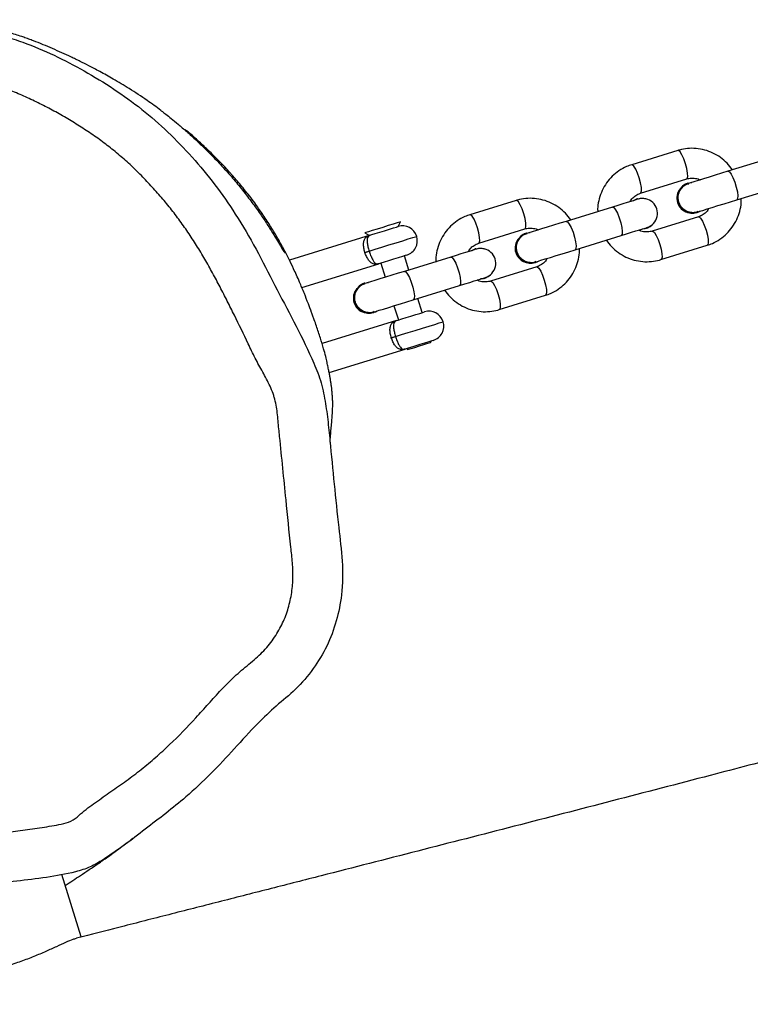
# Model space of a CAD drawing. Units: millimetres. Extents: x -4534 to 380516, y -3372 to 8304.
# Drawn here: x 681 to 829, y 2819 to 3017 of the extents above; entities that cross this region are included whole.
import ezdxf

# ---------------------------------------------------------------- set-up
doc = ezdxf.new("R2010")
doc.units = ezdxf.units.MM
doc.layers.add('Toestel 2D', color=7, linetype='Continuous', lineweight=20)

# ---------------------------------------------------------------- blocks, each defined once
blk = doc.blocks.new('RB1312')
at = {"color": 7, "linetype": 'Continuous', "lineweight": 25}
for p, q in [((412.406, 572.174), (411.475, 571.887)), ((414.345, 572.041), (413.414, 571.754)), ((411.652, 571.313), (412.583, 571.601)), ((412.614, 571.517), (412.605, 571.514)), ((412.614, 571.517), (412.689, 571.529)), ((413.592, 571.18), (414.522, 571.468)), ((409.147, 571.167), (408.217, 570.879)), ((411.511, 571.165), (411.581, 571.197)), ((411.52, 571.168), (411.59, 571.2)), ((411.59, 571.2), (411.581, 571.197)), ((411.087, 571.034), (410.156, 570.746)), ((412.788, 570.922), (412.797, 570.924)), ((406.768, 570.641), (406.819, 570.736)), ((412.819, 570.837), (411.888, 570.549)), ((406.203, 570.466), (404.579, 569.964)), ((406.1, 570.514), (406.195, 570.464)), ((406.186, 570.459), (406.203, 570.466)), ((408.394, 570.306), (409.325, 570.594)), ((409.356, 570.509), (409.347, 570.507)), ((409.356, 570.509), (409.431, 570.522)), ((410.333, 570.173), (411.264, 570.461)), ((411.764, 570.605), (411.689, 570.592)), ((411.764, 570.605), (411.773, 570.608)), ((412.065, 569.976), (412.996, 570.264)), ((406.986, 569.766), (406.898, 570.053)), ((408.253, 570.158), (408.323, 570.19)), ((408.262, 570.161), (408.332, 570.193)), ((408.332, 570.193), (408.323, 570.19)), ((404.829, 569.413), (406.38, 569.893)), ((406.42, 569.905), (406.509, 569.619)), ((407.829, 570.027), (406.898, 569.739)), ((409.53, 569.914), (409.539, 569.917)), ((409.561, 569.83), (408.63, 569.542)), ((406.097, 569.502), (406.089, 569.499)), ((406.097, 569.502), (406.173, 569.515)), ((408.506, 569.598), (408.43, 569.585)), ((408.506, 569.598), (408.515, 569.6)), ((407.075, 569.166), (408.006, 569.454)), ((407.252, 568.907), (407.164, 569.193)), ((408.807, 568.969), (409.738, 569.256)), ((406.272, 568.907), (406.28, 568.91)), ((406.686, 569.045), (406.775, 568.759)), ((406.734, 568.746), (405.237, 568.283)), ((406.717, 568.739), (406.734, 568.746)), ((407.437, 568.31), (407.43, 568.333)), ((405.38, 567.7), (406.911, 568.173)), ((406.952, 568.186), (406.959, 568.163)), ((405.056, 561.735), (405.062, 561.745)), ((400.385, 556.331), (399.996, 557.591))]:
    blk.add_line(p, q, dxfattribs=at)
at = {"color": 8, "linetype": 'Continuous', "lineweight": 25, "flags": 128}
for points in [[(412.583, 571.601), (412.593, 571.609), (412.603, 571.65), (412.601, 571.719), (412.585, 571.808), (412.559, 571.908), (412.524, 572.005), (412.487, 572.087), (412.45, 572.146), (412.418, 572.174), (412.406, 572.174)], [(411.652, 571.314), (411.662, 571.321), (411.672, 571.362), (411.67, 571.431), (411.654, 571.521), (411.628, 571.62), (411.594, 571.717), (411.556, 571.799), (411.519, 571.858), (411.487, 571.886), (411.475, 571.887)], [(413.414, 571.754), (413.442, 571.743), (413.477, 571.699), (413.515, 571.628), (413.551, 571.536), (413.582, 571.437), (413.603, 571.341), (413.612, 571.26), (413.608, 571.204), (413.592, 571.18)], [(409.325, 570.594), (409.334, 570.602), (409.345, 570.642), (409.342, 570.712), (409.327, 570.801), (409.3, 570.9), (409.266, 570.997), (409.228, 571.08), (409.192, 571.139), (409.16, 571.166), (409.147, 571.167)], [(408.394, 570.306), (408.404, 570.314), (408.414, 570.354), (408.411, 570.424), (408.396, 570.513), (408.37, 570.613), (408.335, 570.709), (408.298, 570.792), (408.261, 570.851), (408.229, 570.878), (408.216, 570.879)], [(411.087, 571.034), (411.115, 571.024), (411.149, 570.98), (411.187, 570.908), (411.224, 570.817), (411.255, 570.717), (411.276, 570.621), (411.285, 570.541), (411.281, 570.485), (411.264, 570.461)], [(410.156, 570.746), (410.184, 570.736), (410.218, 570.692), (410.256, 570.62), (410.293, 570.529), (410.324, 570.43), (410.345, 570.334), (410.354, 570.253), (410.35, 570.197), (410.333, 570.173)], [(412.819, 570.837), (412.832, 570.836), (412.863, 570.808), (412.9, 570.75), (412.938, 570.667), (412.972, 570.57), (412.999, 570.471), (413.014, 570.381), (413.017, 570.312), (413.006, 570.271), (412.996, 570.264)], [(411.889, 570.549), (411.901, 570.548), (411.932, 570.521), (411.969, 570.462), (412.007, 570.379), (412.041, 570.282), (412.068, 570.183), (412.083, 570.093), (412.086, 570.024), (412.075, 569.984), (412.065, 569.976)], [(406.186, 570.147), (406.305, 570.184), (406.44, 570.226), (406.584, 570.27), (406.728, 570.314), (406.861, 570.356), (406.975, 570.391), (407.064, 570.418), (407.121, 570.436), (407.143, 570.443), (407.144, 570.443)], [(407.829, 570.027), (407.856, 570.016), (407.891, 569.973), (407.929, 569.901), (407.966, 569.81), (407.996, 569.71), (408.018, 569.614), (408.027, 569.533), (408.023, 569.478), (408.006, 569.454)], [(406.898, 569.739), (406.925, 569.729), (406.96, 569.685), (406.998, 569.613), (407.035, 569.522), (407.066, 569.422), (407.087, 569.326), (407.096, 569.246), (407.092, 569.19), (407.075, 569.166)], [(409.561, 569.83), (409.573, 569.829), (409.605, 569.801), (409.642, 569.742), (409.68, 569.66), (409.714, 569.563), (409.74, 569.464), (409.756, 569.374), (409.759, 569.305), (409.748, 569.264), (409.738, 569.256)], [(408.631, 569.542), (408.643, 569.541), (408.674, 569.513), (408.711, 569.455), (408.749, 569.372), (408.783, 569.275), (408.81, 569.176), (408.825, 569.086), (408.828, 569.017), (408.817, 568.976), (408.807, 568.969)], [(406.717, 568.427), (406.836, 568.464), (406.972, 568.506), (407.116, 568.55), (407.259, 568.595), (407.392, 568.636), (407.507, 568.671), (407.596, 568.699), (407.653, 568.716), (407.675, 568.723), (407.675, 568.723)]]:
    blk.add_lwpolyline(points, dxfattribs=at)
at = {"color": 7, "linetype": 'Continuous', "lineweight": 25, "flags": 128}
for points in [[(413.414, 571.754), (413.287, 571.714), (413.158, 571.674), (413.034, 571.636), (412.918, 571.6), (412.814, 571.568), (412.728, 571.541), (412.661, 571.521), (412.617, 571.507)], [(411.605, 571.194), (411.596, 571.191), (411.568, 571.183), (411.522, 571.169), (411.46, 571.149), (411.383, 571.126), (411.294, 571.098), (411.194, 571.067), (411.087, 571.034)], [(411.59, 571.2), (411.694, 571.213), (411.77, 571.198)], [(412.794, 570.934), (412.838, 570.948), (412.905, 570.968), (412.992, 570.995), (413.095, 571.027), (413.211, 571.063), (413.335, 571.101), (413.464, 571.141), (413.592, 571.18)], [(406.819, 570.736), (406.801, 570.731), (406.751, 570.715), (406.672, 570.691), (406.572, 570.66), (406.461, 570.625)], [(410.156, 570.746), (410.029, 570.707), (409.9, 570.667), (409.775, 570.629), (409.659, 570.593), (409.556, 570.561), (409.47, 570.534), (409.403, 570.513), (409.359, 570.5)], [(406.461, 570.625), (406.35, 570.591), (406.249, 570.56), (406.17, 570.535), (406.118, 570.519), (406.1, 570.514), (406.1, 570.514)], [(406.203, 570.466), (406.241, 570.478), (406.309, 570.499), (406.398, 570.526), (406.497, 570.557), (406.594, 570.587), (406.677, 570.613), (406.737, 570.631), (406.766, 570.64), (406.768, 570.641)], [(411.264, 570.461), (411.371, 570.494), (411.471, 570.525), (411.56, 570.552), (411.637, 570.576), (411.7, 570.595), (411.745, 570.61), (411.773, 570.618), (411.783, 570.621)], [(406.1, 570.12), (406.111, 570.124), (406.123, 570.127), (406.134, 570.131), (406.146, 570.134), (406.157, 570.138), (406.167, 570.141), (406.177, 570.144), (406.186, 570.147)], [(406.946, 570.068), (406.944, 570.067), (406.914, 570.058), (406.855, 570.04), (406.771, 570.014), (406.674, 569.984), (406.575, 569.953), (406.487, 569.926), (406.419, 569.905), (406.38, 569.893)], [(408.347, 570.187), (408.338, 570.184), (408.31, 570.176), (408.264, 570.161), (408.202, 570.142), (408.125, 570.118), (408.035, 570.091), (407.936, 570.06), (407.829, 570.027)], [(408.332, 570.193), (408.436, 570.205), (408.511, 570.191)], [(409.536, 569.927), (409.58, 569.94), (409.647, 569.961), (409.734, 569.988), (409.837, 570.02), (409.953, 570.055), (410.077, 570.094), (410.206, 570.134), (410.333, 570.173)], [(406.898, 569.739), (406.77, 569.7), (406.642, 569.66), (406.517, 569.621), (406.401, 569.585), (406.298, 569.554), (406.212, 569.527), (406.145, 569.506), (406.101, 569.492)], [(408.006, 569.454), (408.113, 569.487), (408.213, 569.517), (408.302, 569.545), (408.379, 569.569), (408.441, 569.588), (408.487, 569.602), (408.515, 569.611), (408.525, 569.614)], [(406.278, 568.919), (406.322, 568.933), (406.389, 568.954), (406.475, 568.98), (406.579, 569.012), (406.695, 569.048), (406.819, 569.087), (406.948, 569.126), (407.075, 569.166)], [(406.734, 568.746), (406.773, 568.758), (406.841, 568.779), (406.93, 568.807), (407.028, 568.837), (407.125, 568.867), (407.209, 568.893), (407.269, 568.912), (407.298, 568.921), (407.3, 568.921)], [(406.632, 568.401), (406.643, 568.404), (406.655, 568.408), (406.666, 568.411), (406.677, 568.415), (406.688, 568.418), (406.699, 568.421), (406.708, 568.424), (406.717, 568.427)], [(407.477, 568.348), (407.475, 568.347), (407.446, 568.338), (407.386, 568.32), (407.303, 568.294), (407.206, 568.264), (407.107, 568.234), (407.018, 568.206), (406.95, 568.185), (406.911, 568.173)], [(406.959, 568.163), (406.959, 568.163), (406.977, 568.168), (407.03, 568.184), (407.107, 568.208), (407.199, 568.237), (407.29, 568.265), (407.367, 568.289), (407.419, 568.305), (407.437, 568.31)]]:
    blk.add_lwpolyline(points, dxfattribs=at)
at = {"color": 7, "linetype": 'Continuous', "lineweight": 25}
for centre, radius, start, end in [((412.702, 571.219), 0.31, 108.3042, 286.053), ((412.709, 571.222), 0.309, 107.9771, 300.6042), ((412.684, 571.214), 0.3, 141.0372, 253.3099), ((411.694, 570.908), 0.3, 287.1794, 107.1794), ((406.857, 570.354), 0.3, 17.1794, 107.1794), ((411.686, 570.89), 0.295, 272.2347, 312.6083), ((409.444, 570.212), 0.31, 108.3048, 286.0525), ((409.451, 570.215), 0.309, 107.9762, 300.6051), ((406.857, 570.354), 0.3, 287.1794, 17.1794), ((409.426, 570.206), 0.3, 138.7761, 255.588), ((408.436, 569.9), 0.3, 287.1794, 107.1794), ((408.427, 569.882), 0.295, 272.2374, 312.6082), ((406.186, 569.205), 0.31, 108.3045, 286.0548), ((406.193, 569.208), 0.309, 107.977, 300.6043), ((406.167, 569.199), 0.3, 139.6601, 254.6973), ((407.389, 568.635), 0.3, 17.1794, 107.1794), ((407.389, 568.635), 0.3, 287.1794, 17.1794)]:
    blk.add_arc(centre, radius, start, end, dxfattribs=at)
for points, knots in [([(391.899, 572.659), (392.015, 572.712), (392.366, 572.871), (392.981, 573.053), (393.888, 573.387), (394.754, 573.745), (395.583, 574.116), (396.232, 574.392), (396.822, 574.543), (397.326, 574.61), (397.834, 574.634), (398.344, 574.588), (398.842, 574.475), (399.305, 574.329), (399.843, 574.099), (400.451, 573.779), (401.044, 573.42), (401.612, 573.011), (402.139, 572.549), (402.63, 572.04), (403.085, 571.49), (403.516, 570.87), (403.916, 570.19), (404.408, 569.208), (404.87, 568.362), (405.2, 567.595), (405.294, 567.178), (405.354, 566.755), (405.44, 565.887), (405.526, 564.935), (405.656, 563.902), (405.653, 563.268), (405.535, 562.691), (405.348, 562.186), (405.065, 561.724), (404.723, 561.313), (404.307, 560.988), (403.892, 560.591), (403.472, 560.119), (403, 559.618), (402.413, 559.062), (401.673, 558.503), (401.044, 558.013), (400.567, 557.729), (400.179, 557.611), (399.683, 557.527), (398.89, 557.429), (397.9, 557.322), (396.909, 557.195), (396.106, 557.176), (395.496, 557.263), (394.892, 557.428), (394.305, 557.672), (393.716, 557.916), (393.084, 558.162), (392.555, 558.433), (392.123, 558.704), (391.926, 558.87), (391.828, 558.953)], [0, 0, 0, 0, 0.0100469, 0.0301611, 0.0502603, 0.0858581, 0.1036727, 0.1214661, 0.1411224, 0.1512199, 0.1613152, 0.1809907, 0.1911481, 0.2013076, 0.2191091, 0.236928, 0.2551997, 0.2734657, 0.2917707, 0.3100843, 0.3289042, 0.3477262, 0.3692226, 0.3907321, 0.433871, 0.4449147, 0.4560426, 0.4672657, 0.4784394, 0.5244622, 0.5422132, 0.5600956, 0.5739581, 0.5881919, 0.6020664, 0.6163412, 0.6298542, 0.6433491, 0.6613605, 0.6793698, 0.6973489, 0.7247059, 0.7520813, 0.7599132, 0.768052, 0.7836735, 0.7993228, 0.8307353, 0.8618662, 0.8776855, 0.8935134, 0.9100655, 0.9266374, 0.9433578, 0.9600777, 0.9798186, 0.9899192, 1, 1, 1, 1]), ([(401.99, 572.981), (401.898, 573.048), (401.69, 573.203), (401.368, 573.411), (401.049, 573.604), (400.776, 573.756), (400.554, 573.873), (400.39, 573.956), (400.275, 574.012), (400.157, 574.068), (400.007, 574.138), (399.806, 574.227), (399.603, 574.312), (399.448, 574.374), (399.319, 574.422), (399.192, 574.466), (399.076, 574.503), (398.948, 574.541), (398.835, 574.571), (398.729, 574.597), (398.631, 574.619), (398.538, 574.638), (398.446, 574.655), (398.36, 574.67), (398.281, 574.683), (398.209, 574.693), (398.138, 574.703), (398.069, 574.711), (398.008, 574.718), (397.961, 574.723), (397.913, 574.728), (397.865, 574.732), (397.815, 574.737), (397.76, 574.741), (397.7, 574.746), (397.635, 574.751), (397.566, 574.756), (397.493, 574.76), (397.41, 574.765), (397.32, 574.77), (397.226, 574.775), (397.143, 574.779), (397.071, 574.782), (397.001, 574.786), (396.941, 574.789), (396.887, 574.791), (396.843, 574.794), (396.8, 574.796), (396.756, 574.799), (396.712, 574.801), (396.674, 574.804), (396.649, 574.806), (396.631, 574.807), (396.621, 574.808), (396.614, 574.809), (396.616, 574.809), (396.616, 574.809)], [0, 0, 0, 0, 0.01438, 0.032808, 0.048636, 0.061889, 0.072581, 0.080722, 0.08524, 0.089158, 0.095922, 0.101867, 0.107948, 0.115105, 0.119276, 0.124178, 0.133551, 0.146584, 0.163413, 0.178562, 0.195895, 0.215056, 0.233681, 0.251345, 0.268046, 0.283785, 0.298561, 0.318067, 0.335598, 0.351932, 0.369436, 0.388275, 0.408448, 0.429958, 0.455162, 0.481985, 0.510427, 0.540138, 0.568722, 0.608336, 0.644451, 0.677066, 0.706747, 0.736839, 0.767885, 0.787369, 0.808672, 0.832443, 0.858685, 0.886895, 0.914591, 0.941429, 0.961335, 0.979794, 0.996809, 1, 1, 1, 1]), ([(392.515, 559.679), (392.563, 559.639), (392.713, 559.516), (392.933, 559.376), (393.219, 559.215), (393.457, 559.101), (393.759, 558.973), (394.066, 558.857), (394.435, 558.718), (394.73, 558.574), (394.974, 558.475), (395.22, 558.384), (395.472, 558.306), (395.792, 558.233), (396.053, 558.196), (396.382, 558.178), (396.711, 558.198), (397.102, 558.245), (397.494, 558.281), (397.886, 558.321), (398.278, 558.364), (398.669, 558.409), (399.06, 558.459), (399.45, 558.513), (399.775, 558.563), (400.035, 558.612), (400.229, 558.671), (400.416, 558.856), (400.673, 559.04), (400.982, 559.26), (401.242, 559.439), (401.445, 559.59), (401.645, 559.744), (401.888, 559.947), (402.261, 560.288), (402.612, 560.652), (402.95, 561.028), (403.161, 561.263), (403.38, 561.491), (403.613, 561.706), (403.902, 561.933), (404.158, 562.187), (404.35, 562.467), (404.5, 562.762), (404.578, 563.019), (404.621, 563.228), (404.642, 563.387), (404.656, 563.6), (404.644, 563.867), (404.583, 564.396), (404.522, 565.032), (404.446, 565.774), (404.394, 566.304), (404.349, 566.728), (404.327, 566.994), (404.283, 567.176), (404.225, 567.354), (404.145, 567.523), (404.017, 567.757), (403.886, 567.99), (403.705, 568.376), (403.518, 568.759), (403.328, 569.14), (403.183, 569.424), (403.032, 569.707), (402.902, 569.939), (402.766, 570.168), (402.625, 570.394), (402.476, 570.615), (402.32, 570.831), (402.19, 571), (402.021, 571.206), (401.845, 571.406), (401.627, 571.64), (401.399, 571.864), (401.161, 572.077), (400.912, 572.278), (400.654, 572.467), (400.388, 572.645), (400.116, 572.812), (399.837, 572.97), (399.553, 573.117), (399.265, 573.255), (398.971, 573.381), (398.589, 573.511), (398.206, 573.594), (397.828, 573.625), (397.449, 573.621), (397.072, 573.569), (396.705, 573.477), (396.435, 573.389), (396.175, 573.276), (395.917, 573.159), (395.57, 573.011), (395.221, 572.865), (394.873, 572.72), (394.524, 572.575), (394.174, 572.433), (393.822, 572.296), (393.556, 572.197), (393.288, 572.108), (393.015, 572.03), (392.692, 571.916), (392.465, 571.816), (392.324, 571.754)], [0, 0, 0, 0, 0.005521, 0.017156, 0.022966, 0.034593, 0.040402, 0.052021, 0.06364, 0.075259, 0.081068, 0.086878, 0.098505, 0.104316, 0.115952, 0.121764, 0.133406, 0.145023, 0.156641, 0.168258, 0.179876, 0.191493, 0.203111, 0.214729, 0.226347, 0.232158, 0.238203, 0.24386, 0.255053, 0.266229, 0.277405, 0.282993, 0.288582, 0.299761, 0.31094, 0.333306, 0.344483, 0.355659, 0.361248, 0.372432, 0.383609, 0.393859, 0.40411, 0.413566, 0.423015, 0.42773, 0.432446, 0.437161, 0.446606, 0.456032, 0.484308, 0.503159, 0.52201, 0.531435, 0.540862, 0.545581, 0.547938, 0.557395, 0.562108, 0.571534, 0.580963, 0.599814, 0.609239, 0.618665, 0.628091, 0.637517, 0.64223, 0.651657, 0.661084, 0.665797, 0.675224, 0.679937, 0.689365, 0.698791, 0.708219, 0.717647, 0.727075, 0.736503, 0.745931, 0.755358, 0.764785, 0.774212, 0.783639, 0.793068, 0.8025, 0.81926, 0.827621, 0.835982, 0.852741, 0.8611, 0.869458, 0.877818, 0.886172, 0.894525, 0.911231, 0.919584, 0.927937, 0.944643, 0.952996, 0.96135, 0.969705, 0.978058, 0.986413, 1, 1, 1, 1]), ([(401.992, 572.98), (401.99, 572.981), (401.984, 572.985), (402.015, 572.961), (402.085, 572.907), (402.194, 572.821), (402.336, 572.705), (402.508, 572.558), (402.704, 572.381), (402.915, 572.178), (403.137, 571.951), (403.355, 571.712), (403.566, 571.463), (403.758, 571.219), (403.933, 570.98), (404.084, 570.759), (404.214, 570.557), (404.32, 570.385), (404.401, 570.248), (404.47, 570.13), (404.483, 570.114), (404.49, 570.104)], [0, 0, 0, 0, 0.012844, 0.065749, 0.116192, 0.168033, 0.219801, 0.272969, 0.326668, 0.3819, 0.435904, 0.491537, 0.544331, 0.598726, 0.650425, 0.703606, 0.755643, 0.809152, 0.861875, 0.916132, 1, 1, 1, 1]), ([(405.399, 566.299), (405.399, 566.301), (405.4, 566.322), (405.402, 566.354), (405.408, 566.44), (405.416, 566.525), (405.427, 566.658), (405.44, 566.784), (405.448, 566.897), (405.451, 567.001), (405.452, 567.096), (405.449, 567.184), (405.443, 567.265), (405.437, 567.334), (405.431, 567.389), (405.426, 567.427), (405.421, 567.464), (405.413, 567.513), (405.405, 567.564), (405.391, 567.641), (405.376, 567.723), (405.357, 567.813), (405.335, 567.914), (405.307, 568.036), (405.264, 568.199), (405.201, 568.406), (405.137, 568.601), (405.087, 568.741), (405.053, 568.837), (405.012, 568.95), (404.952, 569.111), (404.872, 569.313), (404.775, 569.546), (404.672, 569.775), (404.564, 569.998), (404.454, 570.21), (404.328, 570.435), (404.188, 570.667), (404.044, 570.887), (403.903, 571.087), (403.78, 571.251), (403.678, 571.38), (403.582, 571.497), (403.494, 571.601), (403.422, 571.682), (403.371, 571.739), (403.307, 571.809), (403.221, 571.901), (403.098, 572.027), (402.96, 572.163), (402.794, 572.321), (402.632, 572.468), (402.518, 572.563), (402.478, 572.597)], [0, 0, 0, 0, 0.000657, 0.006964, 0.01474, 0.047008, 0.077114, 0.104314, 0.132297, 0.156129, 0.176265, 0.192604, 0.205376, 0.215012, 0.218939, 0.222508, 0.225979, 0.229634, 0.237706, 0.245397, 0.253143, 0.261656, 0.271663, 0.284142, 0.301237, 0.324361, 0.350736, 0.365222, 0.372597, 0.380422, 0.399395, 0.424989, 0.458451, 0.500422, 0.533314, 0.570212, 0.611122, 0.656014, 0.702016, 0.741302, 0.766097, 0.786999, 0.804227, 0.818194, 0.829699, 0.834966, 0.840185, 0.858975, 0.884342, 0.909042, 0.938074, 0.978332, 1, 1, 1, 1]), ([(413.507, 571.782), (413.472, 571.828), (413.402, 571.922), (413.266, 572.036), (413.114, 572.127), (412.947, 572.188), (412.773, 572.219), (412.6, 572.218), (412.478, 572.196), (412.415, 572.177), (412.406, 572.174)], [0, 0, 0, 0, 0.137029, 0.278466, 0.41978, 0.560909, 0.701824, 0.842483, 0.975442, 1, 1, 1, 1]), ([(411.475, 571.887), (411.44, 571.875), (411.35, 571.844), (411.216, 571.768), (411.08, 571.657), (410.966, 571.523), (410.876, 571.371), (410.817, 571.204), (410.787, 571.058), (410.789, 570.97), (410.79, 570.94)], [0, 0, 0, 0, 0.088231, 0.228161, 0.368156, 0.508198, 0.648375, 0.788729, 0.929316, 1, 1, 1, 1]), ([(412.446, 571.363), (412.464, 571.39), (412.5, 571.446), (412.567, 571.494), (412.612, 571.503), (412.625, 571.505)], [0, 0, 0, 0, 0.418003, 0.835946, 1, 1, 1, 1]), ([(412.583, 571.601), (412.596, 571.605), (412.644, 571.618), (412.73, 571.619), (412.81, 571.605), (412.846, 571.582), (412.851, 571.579)], [0, 0, 0, 0, 0.153143, 0.547466, 0.940866, 1, 1, 1, 1]), ([(411.445, 571.145), (411.45, 571.156), (411.472, 571.199), (411.534, 571.256), (411.601, 571.296), (411.643, 571.31), (411.652, 571.313)], [0, 0, 0, 0, 0.1308586, 0.5166048, 0.8926223, 1, 1, 1, 1]), ([(412.805, 570.942), (412.79, 570.936), (412.744, 570.917), (412.659, 570.921), (412.565, 570.953), (412.485, 571.018), (412.431, 571.104), (412.408, 571.204), (412.416, 571.294), (412.437, 571.344), (412.446, 571.363)], [0, 0, 0, 0, 0.069455, 0.21001, 0.350499, 0.490954, 0.631373, 0.771786, 0.912191, 1, 1, 1, 1]), ([(410.249, 570.775), (410.214, 570.821), (410.144, 570.914), (410.008, 571.029), (409.856, 571.12), (409.689, 571.181), (409.515, 571.212), (409.342, 571.211), (409.22, 571.189), (409.157, 571.17), (409.147, 571.167)], [0, 0, 0, 0, 0.137031, 0.278474, 0.419783, 0.560913, 0.701816, 0.842484, 0.975442, 1, 1, 1, 1]), ([(412.996, 570.264), (413.031, 570.276), (413.121, 570.307), (413.255, 570.382), (413.391, 570.493), (413.505, 570.627), (413.595, 570.779), (413.654, 570.946), (413.684, 571.091), (413.681, 571.179), (413.681, 571.208)], [0, 0, 0, 0, 0.088405, 0.228613, 0.368894, 0.509216, 0.649662, 0.790305, 0.931175, 1, 1, 1, 1]), ([(408.217, 570.879), (408.182, 570.867), (408.092, 570.836), (407.958, 570.761), (407.822, 570.65), (407.708, 570.516), (407.618, 570.364), (407.559, 570.197), (407.529, 570.048), (407.531, 569.956), (407.532, 569.924)], [0, 0, 0, 0, 0.08762, 0.226583, 0.365618, 0.504695, 0.643893, 0.78329, 0.922908, 1, 1, 1, 1]), ([(413.026, 571.006), (413.021, 570.995), (412.999, 570.951), (412.937, 570.894), (412.869, 570.854), (412.828, 570.84), (412.819, 570.837)], [0, 0, 0, 0, 0.1308431, 0.5166379, 0.8926643, 1, 1, 1, 1]), ([(406.1, 570.12), (406.092, 570.15), (406.076, 570.21), (406.071, 570.295), (406.083, 570.368), (406.118, 570.426), (406.163, 570.453), (406.196, 570.464), (406.202, 570.466), (406.203, 570.466)], [0, 0, 0, 0, 0.163238, 0.329282, 0.506205, 0.707491, 0.945368, 0.997725, 1, 1, 1, 1]), ([(406.203, 570.466), (406.202, 570.466), (406.198, 570.465), (406.179, 570.458), (406.155, 570.437), (406.142, 570.386), (406.146, 570.317), (406.16, 570.236), (406.177, 570.176), (406.186, 570.147)], [0, 0, 0, 0, 0.002315, 0.055421, 0.291853, 0.490145, 0.666124, 0.833622, 1, 1, 1, 1]), ([(409.187, 570.355), (409.206, 570.383), (409.242, 570.438), (409.309, 570.486), (409.354, 570.495), (409.366, 570.498)], [0, 0, 0, 0, 0.417982, 0.835928, 1, 1, 1, 1]), ([(409.325, 570.594), (409.338, 570.598), (409.386, 570.611), (409.472, 570.611), (409.551, 570.598), (409.588, 570.575), (409.593, 570.572)], [0, 0, 0, 0, 0.153144, 0.547509, 0.940885, 1, 1, 1, 1]), ([(411.888, 570.549), (411.875, 570.545), (411.827, 570.532), (411.741, 570.532), (411.661, 570.545), (411.625, 570.568), (411.62, 570.571)], [0, 0, 0, 0, 0.153141, 0.54751, 0.940863, 1, 1, 1, 1]), ([(408.187, 570.137), (408.192, 570.148), (408.214, 570.192), (408.276, 570.249), (408.343, 570.289), (408.385, 570.303), (408.394, 570.306)], [0, 0, 0, 0, 0.130862, 0.516592, 0.892619, 1, 1, 1, 1]), ([(409.546, 569.935), (409.531, 569.928), (409.486, 569.909), (409.401, 569.913), (409.306, 569.946), (409.227, 570.01), (409.173, 570.097), (409.15, 570.197), (409.157, 570.287), (409.179, 570.336), (409.187, 570.355)], [0, 0, 0, 0, 0.0694483, 0.2099854, 0.350488, 0.490941, 0.6313729, 0.7717681, 0.9121708, 1, 1, 1, 1]), ([(410.964, 570.369), (410.998, 570.322), (411.069, 570.229), (411.204, 570.114), (411.357, 570.023), (411.524, 569.962), (411.698, 569.931), (411.871, 569.932), (411.993, 569.954), (412.056, 569.973), (412.065, 569.976)], [0, 0, 0, 0, 0.137451, 0.278809, 0.420058, 0.561114, 0.70195, 0.842545, 0.975425, 1, 1, 1, 1]), ([(406.38, 569.893), (406.38, 569.893), (406.373, 569.891), (406.34, 569.882), (406.288, 569.878), (406.226, 569.907), (406.175, 569.96), (406.131, 570.033), (406.11, 570.091), (406.1, 570.12)], [0, 0, 0, 0, 0.002271, 0.05464, 0.292512, 0.493794, 0.670717, 0.83675, 1, 1, 1, 1]), ([(406.186, 570.147), (406.195, 570.118), (406.215, 570.059), (406.249, 569.983), (406.285, 569.925), (406.324, 569.889), (406.355, 569.886), (406.376, 569.892), (406.38, 569.893), (406.38, 569.893)], [0, 0, 0, 0, 0.166382, 0.333868, 0.509853, 0.708152, 0.944582, 0.997685, 1, 1, 1, 1]), ([(409.738, 569.256), (409.773, 569.268), (409.862, 569.299), (409.997, 569.375), (410.133, 569.486), (410.247, 569.62), (410.336, 569.772), (410.396, 569.939), (410.426, 570.084), (410.423, 570.172), (410.423, 570.201)], [0, 0, 0, 0, 0.088405, 0.228618, 0.368894, 0.509216, 0.64967, 0.790305, 0.931175, 1, 1, 1, 1]), ([(409.768, 569.998), (409.763, 569.987), (409.741, 569.944), (409.679, 569.887), (409.611, 569.846), (409.57, 569.833), (409.561, 569.83)], [0, 0, 0, 0, 0.130893, 0.516666, 0.89267, 1, 1, 1, 1]), ([(405.929, 569.348), (405.948, 569.376), (405.984, 569.431), (406.051, 569.479), (406.096, 569.488), (406.108, 569.491)], [0, 0, 0, 0, 0.4179771, 0.8359189, 1, 1, 1, 1]), ([(408.63, 569.542), (408.617, 569.538), (408.569, 569.525), (408.483, 569.524), (408.403, 569.538), (408.367, 569.561), (408.362, 569.564)], [0, 0, 0, 0, 0.1531392, 0.5474914, 0.9408456, 1, 1, 1, 1]), ([(406.288, 568.927), (406.273, 568.921), (406.228, 568.902), (406.143, 568.906), (406.048, 568.939), (405.969, 569.003), (405.915, 569.09), (405.891, 569.19), (405.899, 569.279), (405.921, 569.329), (405.929, 569.348)], [0, 0, 0, 0, 0.069449, 0.209986, 0.35049, 0.490943, 0.631376, 0.771771, 0.912176, 1, 1, 1, 1]), ([(407.706, 569.361), (407.74, 569.315), (407.811, 569.221), (407.946, 569.107), (408.099, 569.016), (408.265, 568.954), (408.439, 568.924), (408.612, 568.925), (408.735, 568.947), (408.797, 568.966), (408.807, 568.969)], [0, 0, 0, 0, 0.137317, 0.278709, 0.419972, 0.561052, 0.701905, 0.842522, 0.975422, 1, 1, 1, 1]), ([(406.632, 568.401), (406.624, 568.43), (406.608, 568.49), (406.603, 568.575), (406.615, 568.648), (406.65, 568.706), (406.695, 568.733), (406.728, 568.744), (406.734, 568.746), (406.734, 568.746)], [0, 0, 0, 0, 0.163243, 0.329287, 0.506213, 0.707493, 0.945364, 0.997738, 1, 1, 1, 1]), ([(406.734, 568.746), (406.734, 568.746), (406.73, 568.745), (406.71, 568.738), (406.686, 568.718), (406.674, 568.666), (406.677, 568.598), (406.692, 568.516), (406.709, 568.457), (406.717, 568.427)], [0, 0, 0, 0, 0.002315, 0.055416, 0.291847, 0.490141, 0.666136, 0.833614, 1, 1, 1, 1]), ([(406.911, 568.173), (406.911, 568.173), (406.905, 568.171), (406.871, 568.162), (406.819, 568.159), (406.758, 568.187), (406.707, 568.24), (406.663, 568.313), (406.642, 568.372), (406.632, 568.401)], [0, 0, 0, 0, 0.002258, 0.054624, 0.292496, 0.493778, 0.670712, 0.836738, 1, 1, 1, 1]), ([(406.717, 568.427), (406.727, 568.398), (406.746, 568.339), (406.781, 568.264), (406.816, 568.205), (406.856, 568.17), (406.887, 568.167), (406.907, 568.172), (406.911, 568.173), (406.911, 568.173)], [0, 0, 0, 0, 0.166396, 0.333873, 0.50986, 0.708153, 0.944584, 0.997687, 1, 1, 1, 1]), ([(405.281, 540.015), (405.499, 540.072), (406.246, 540.266), (407.482, 540.588), (408.949, 540.971), (410.263, 541.315), (411.43, 541.623), (412.459, 541.895), (413.39, 542.142), (414.225, 542.364), (414.93, 542.552), (415.515, 542.708), (415.989, 542.835), (416.42, 542.951), (416.794, 543.052), (417.102, 543.135), (417.316, 543.193), (417.495, 543.241), (417.706, 543.298), (418.032, 543.386), (418.452, 543.5), (418.931, 543.629), (419.414, 543.761), (420.12, 543.952), (421.053, 544.206), (422.239, 544.53), (423.511, 544.882), (424.893, 545.269), (426.39, 545.693), (427.973, 546.148), (429.64, 546.636), (431.464, 547.181), (433.449, 547.788), (435.573, 548.453), (437.74, 549.148), (439.926, 549.863), (442.124, 550.598), (444.337, 551.35), (446.564, 552.12), (449.282, 553.074), (452.499, 554.222), (456.222, 555.571), (459.988, 556.948), (463.487, 558.232), (466.668, 559.399), (469.481, 560.426), (472.181, 561.406), (474.648, 562.293), (476.891, 563.09), (478.921, 563.804), (480.545, 564.368), (481.784, 564.794), (482.654, 565.091), (483.476, 565.371), (484.22, 565.623), (484.852, 565.836), (485.373, 566.01), (485.785, 566.148), (486.068, 566.242), (486.253, 566.304), (486.399, 566.353), (486.605, 566.421), (486.905, 566.521), (487.301, 566.651), (488.099, 566.915), (489.206, 567.278), (490.149, 567.583), (490.59, 567.726)], [0, 0, 0, 0, 0.007546, 0.025784, 0.042674, 0.058217, 0.071179, 0.083028, 0.093764, 0.103388, 0.111901, 0.118145, 0.123617, 0.128316, 0.133036, 0.13659, 0.138977, 0.140446, 0.142772, 0.146303, 0.15174, 0.157328, 0.162914, 0.168496, 0.181778, 0.195264, 0.209587, 0.225908, 0.24324, 0.261581, 0.280933, 0.301296, 0.325216, 0.350274, 0.375679, 0.401296, 0.427124, 0.453165, 0.479418, 0.505885, 0.549456, 0.593586, 0.638272, 0.683465, 0.718169, 0.751521, 0.783522, 0.814169, 0.839112, 0.863081, 0.886076, 0.896579, 0.906865, 0.916797, 0.925591, 0.933124, 0.939094, 0.943934, 0.947644, 0.949075, 0.950442, 0.952815, 0.956336, 0.961004, 0.966743, 0.984438, 1, 1, 1, 1]), ([(434.848, 565.894), (434.535, 565.779), (433.931, 565.555), (433.063, 565.24), (432.276, 564.959), (431.581, 564.714), (430.979, 564.505), (430.467, 564.33), (430.016, 564.179), (429.654, 564.059), (429.347, 563.96), (429.085, 563.878), (428.809, 563.794), (428.515, 563.708), (428.176, 563.614), (427.751, 563.499), (427.271, 563.374), (426.745, 563.244), (426.189, 563.102), (425.597, 562.949), (425.028, 562.798), (424.535, 562.665), (424.143, 562.558), (423.837, 562.473), (423.583, 562.403), (423.337, 562.335), (423.062, 562.26), (422.74, 562.171), (422.37, 562.069), (421.962, 561.958), (421.25, 561.763), (420.214, 561.482), (418.881, 561.123), (417.504, 560.755), (416.09, 560.38), (414.598, 559.987), (412.262, 559.376), (409.129, 558.564), (406.181, 557.808), (404.214, 557.306), (403.21, 557.05), (402.222, 556.798), (401.288, 556.56), (400.647, 556.398), (400.327, 556.316), (400.288, 556.306)], [0, 0, 0, 0, 0.027751, 0.053601, 0.076795, 0.097337, 0.114938, 0.129997, 0.14255, 0.154801, 0.162342, 0.170292, 0.178666, 0.18748, 0.197167, 0.209612, 0.225128, 0.239517, 0.255807, 0.273998, 0.291412, 0.305875, 0.317364, 0.325869, 0.332642, 0.339185, 0.347089, 0.356353, 0.366978, 0.378932, 0.391551, 0.428324, 0.468135, 0.506249, 0.546787, 0.589753, 0.634504, 0.747528, 0.858808, 0.887664, 0.9164, 0.945017, 0.97247, 0.996669, 1, 1, 1, 1]), ([(400.065, 557.368), (400.166, 557.435), (400.327, 557.542), (400.546, 557.686), (400.71, 557.796), (400.886, 557.917), (401.053, 558.037), (401.204, 558.148), (401.334, 558.248), (401.401, 558.301), (401.426, 558.321)], [0, 0, 0, 0, 0.277596, 0.442643, 0.607546, 0.740013, 0.820476, 0.89097, 0.959964, 1, 1, 1, 1]), ([(398.6, 555.674), (398.697, 555.699), (398.895, 555.749), (399.178, 555.842), (399.444, 555.943), (399.684, 556.045), (399.9, 556.144), (400.081, 556.228), (400.215, 556.286), (400.268, 556.298), (400.289, 556.304)], [0, 0, 0, 0, 0.126472, 0.25664, 0.383086, 0.512969, 0.643821, 0.778338, 0.911095, 1, 1, 1, 1])]:
    blk.add_open_spline(points, degree=3, knots=knots, dxfattribs=at)
blk = doc.blocks.new('VPL-14-RB1312')
at = {"layer": 'Toestel 2D', "xscale": 10, "yscale": 10, "zscale": 10}
blk.add_blockref('RB1312', (-3310.01, -2731.01), dxfattribs=at)

msp = doc.modelspace()

# ---------------------------------------------------------------- block references
msp.add_blockref('VPL-14-RB1312', (0, 0))

doc.saveas('drawing.dxf')
